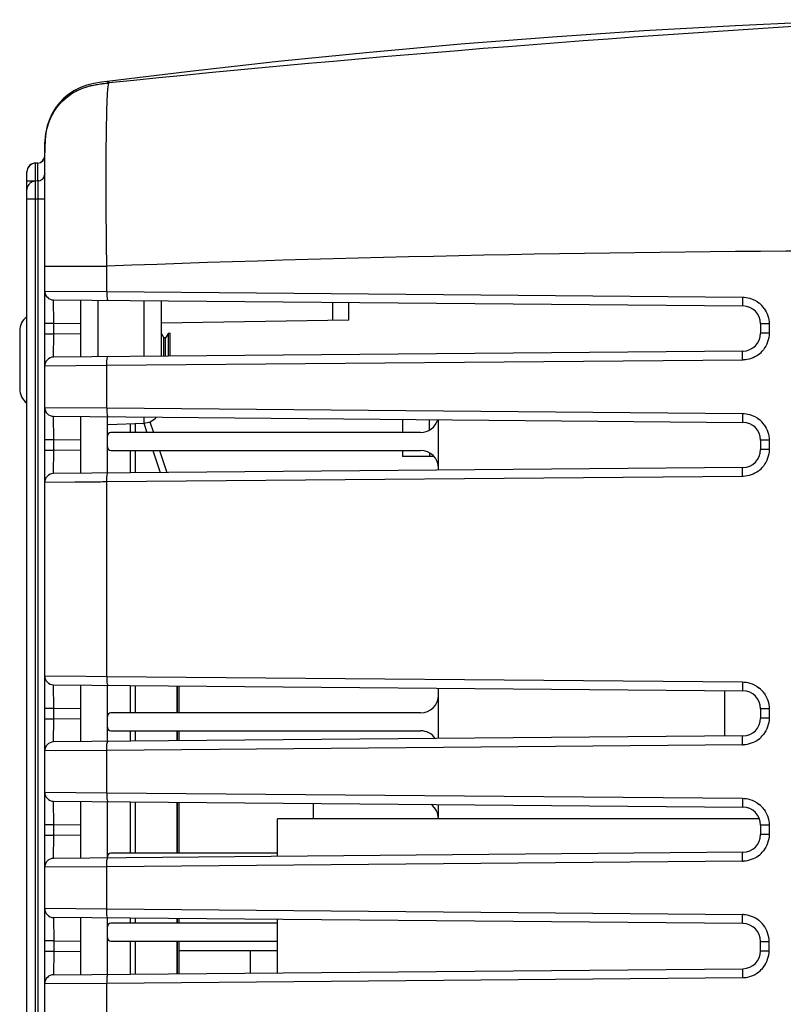
# Model space of a CAD drawing. Units: millimetres. Extents: x -10 to 410, y -12 to 285.
# Drawn here: x 202 to 213, y 181 to 194 of the extents above; entities that cross this region are included whole.
import ezdxf

# ---------------------------------------------------------------- set-up
doc = ezdxf.new("R2010")
doc.units = ezdxf.units.MM
doc.layers.add('AXES', color=7, linetype='Continuous')

msp = doc.modelspace()

# ---------------------------------------------------------------- linework, layer by layer
at = {"color": 5, "linetype": 'Continuous'}
for p, q in [((212.296, 194.365), (211.016, 194.293)), ((213.576, 194.423), (212.296, 194.365)), ((209.737, 194.207), (208.459, 194.107)), ((211.016, 194.293), (209.737, 194.207)), ((208.459, 194.107), (207.182, 193.994)), ((207.182, 193.994), (205.907, 193.866)), ((205.907, 193.866), (204.633, 193.724)), ((204.633, 193.724), (203.519, 193.588)), ((203.145, 193.502), (203.06, 193.46)), ((203.235, 193.535), (203.145, 193.502)), ((203.333, 193.559), (203.235, 193.535)), ((203.438, 193.578), (203.333, 193.559)), ((203.519, 193.588), (203.438, 193.578)), ((203.519, 193.588), (203.522, 193.586)), ((202.912, 193.353), (202.849, 193.289)), ((202.982, 193.41), (202.912, 193.353)), ((203.06, 193.46), (202.982, 193.41)), ((202.794, 193.218), (202.748, 193.14)), ((202.849, 193.289), (202.794, 193.218)), ((202.748, 193.14), (202.709, 193.056)), ((202.68, 192.966), (202.66, 192.872)), ((202.709, 193.056), (202.68, 192.966)), ((202.66, 192.872), (202.649, 192.771)), ((202.649, 192.771), (202.645, 192.665)), ((202.645, 192.665), (202.645, 192.596)), ((202.645, 162.318), (202.645, 192.596)), ((202.547, 192.448), (202.518, 192.447)), ((202.518, 192.199), (202.518, 192.447)), ((202.52, 192.449), (202.52, 192.449)), ((202.545, 192.449), (202.52, 192.449)), ((202.545, 192.449), (202.545, 192.449)), ((202.547, 192.199), (202.547, 192.448)), ((202.395, 162.574), (202.395, 192.324)), ((202.645, 192.297), (202.645, 192.294)), ((202.395, 192.199), (202.518, 192.199)), ((202.547, 192.198), (202.518, 192.197)), ((202.564, 192.199), (202.547, 192.199)), ((202.547, 192.196), (202.547, 192.185)), ((202.547, 191.998), (202.547, 191.948)), ((202.395, 191.947), (202.518, 191.947)), ((202.518, 191.947), (202.547, 191.948)), ((202.518, 162.702), (202.518, 191.947)), ((202.547, 191.948), (202.547, 162.701)), ((202.547, 191.948), (202.645, 191.948)), ((202.645, 191.008), (203.173, 191.008)), ((203.173, 191.008), (203.512, 191.008)), ((203.512, 190.654), (203.512, 191.008)), ((202.645, 190.661), (203.511, 190.654)), ((203.511, 190.654), (212.392, 190.577)), ((202.77, 190.211), (202.769, 190.536)), ((202.769, 190.536), (212.397, 190.452)), ((203.145, 190.532), (203.145, 189.742)), ((203.386, 190.53), (203.386, 189.744)), ((204.029, 190.525), (204.029, 189.749)), ((204.27, 190.522), (204.27, 189.751)), ((206.67, 190.252), (206.67, 190.501)), ((206.895, 190.256), (206.895, 190.5)), ((202.645, 190.211), (202.77, 190.211)), ((202.77, 190.063), (202.77, 190.211)), ((202.77, 190.211), (203.145, 190.207)), ((206.895, 190.256), (204.27, 190.21)), ((212.645, 190.202), (212.645, 190.072)), ((212.765, 190.202), (212.645, 190.202)), ((212.765, 190.202), (212.765, 190.072)), ((202.295, 190.103), (202.295, 189.296)), ((202.645, 190.063), (202.77, 190.063)), ((202.769, 189.738), (202.77, 190.063)), ((202.77, 190.063), (203.145, 190.066)), ((204.27, 190.074), (204.309, 190.006)), ((204.372, 190.074), (204.332, 190.006)), ((204.372, 189.752), (204.372, 190.074)), ((204.372, 190.074), (204.395, 190.074)), ((204.395, 189.752), (204.395, 190.074)), ((212.765, 190.072), (212.645, 190.072)), ((204.309, 189.752), (204.309, 190.006)), ((204.332, 190.006), (204.309, 190.006)), ((204.332, 189.752), (204.332, 190.006)), ((212.397, 189.822), (202.769, 189.738)), ((203.145, 189.742), (203.145, 189.741)), ((203.145, 189.741), (203.145, 189.741)), ((212.393, 189.697), (203.511, 189.62)), ((203.511, 189.62), (202.645, 189.613)), ((203.511, 189.029), (203.511, 189.62)), ((202.645, 189.036), (203.511, 189.029)), ((203.511, 189.029), (212.393, 188.952)), ((202.77, 188.586), (202.769, 188.911)), ((202.769, 188.911), (212.397, 188.827)), ((203.145, 188.907), (203.145, 188.117)), ((203.52, 188.12), (203.52, 188.904)), ((203.53, 188.799), (204.029, 188.816)), ((203.837, 188.809), (203.837, 188.685)), ((203.91, 188.812), (203.91, 188.685)), ((204.029, 188.9), (204.029, 188.816)), ((204.029, 188.816), (204.072, 188.685)), ((204.114, 188.835), (204.164, 188.685)), ((207.645, 188.868), (207.645, 188.685)), ((208.145, 188.16), (208.145, 188.864)), ((207.895, 188.685), (203.57, 188.685)), ((202.645, 188.586), (202.77, 188.586)), ((202.77, 188.438), (202.77, 188.586)), ((202.77, 188.586), (203.145, 188.582)), ((212.645, 188.577), (212.645, 188.447)), ((212.765, 188.577), (212.645, 188.577)), ((212.765, 188.577), (212.765, 188.447)), ((202.645, 188.438), (202.77, 188.438)), ((202.769, 188.113), (202.77, 188.438)), ((202.77, 188.438), (203.145, 188.441)), ((203.57, 188.435), (207.895, 188.435)), ((203.837, 188.435), (203.837, 188.122)), ((203.91, 188.435), (203.91, 188.123)), ((204.155, 188.435), (204.257, 188.126)), ((204.247, 188.435), (204.349, 188.127)), ((207.645, 188.435), (207.645, 188.352)), ((212.765, 188.447), (212.645, 188.447)), ((208.081, 188.352), (207.645, 188.352)), ((212.397, 188.197), (202.769, 188.113)), ((203.145, 188.117), (203.145, 188.116)), ((203.145, 188.116), (203.145, 188.116)), ((203.067, 187.991), (202.645, 187.988)), ((212.393, 188.072), (203.51, 187.995)), ((203.51, 185.279), (203.51, 187.995)), ((202.645, 185.286), (203.219, 185.281)), ((203.219, 185.281), (203.51, 185.279)), ((203.51, 185.279), (212.393, 185.202)), ((202.77, 184.836), (202.769, 185.161)), ((202.769, 185.161), (212.397, 185.077)), ((203.145, 185.157), (203.145, 185.157)), ((203.145, 185.157), (203.145, 185.157)), ((203.145, 185.157), (203.145, 185.157)), ((203.145, 185.157), (203.145, 185.157)), ((203.145, 185.157), (203.145, 184.367)), ((203.145, 185.157), (203.145, 185.157)), ((203.145, 185.157), (203.145, 185.157)), ((203.52, 184.37), (203.52, 185.154)), ((203.837, 185.151), (203.837, 184.769)), ((203.91, 185.151), (203.91, 184.769)), ((204.495, 184.769), (204.495, 185.145)), ((204.498, 184.769), (204.498, 185.145)), ((204.52, 185.145), (204.52, 184.769)), ((208.145, 184.41), (208.145, 185.114)), ((212.145, 184.445), (212.145, 185.079)), ((202.645, 184.836), (202.77, 184.836)), ((202.77, 184.688), (202.77, 184.836)), ((202.77, 184.836), (203.145, 184.832)), ((212.765, 184.827), (212.645, 184.827)), ((212.645, 184.827), (212.645, 184.697)), ((212.765, 184.827), (212.765, 184.697)), ((202.645, 184.688), (202.77, 184.688)), ((202.769, 184.363), (202.77, 184.688)), ((202.77, 184.688), (203.145, 184.691)), ((207.895, 184.769), (203.57, 184.769)), ((212.765, 184.697), (212.645, 184.697)), ((212.397, 184.447), (202.769, 184.363)), ((203.57, 184.519), (207.895, 184.519)), ((203.837, 184.519), (203.837, 184.372)), ((203.91, 184.519), (203.91, 184.373)), ((204.495, 184.378), (204.495, 184.519)), ((204.498, 184.378), (204.498, 184.519)), ((204.52, 184.519), (204.52, 184.378)), ((203.145, 184.367), (203.145, 184.367)), ((203.145, 184.367), (203.145, 184.366)), ((203.145, 184.367), (203.145, 184.367)), ((203.145, 184.366), (203.145, 184.366)), ((203.145, 184.366), (203.145, 184.366)), ((203.145, 184.366), (203.145, 184.366)), ((212.393, 184.322), (203.51, 184.245)), ((203.51, 184.245), (202.645, 184.238)), ((203.51, 183.654), (203.51, 184.245)), ((202.645, 183.661), (203.51, 183.654)), ((203.51, 183.654), (212.393, 183.576)), ((202.77, 183.211), (202.769, 183.536)), ((202.769, 183.536), (212.397, 183.452)), ((203.145, 183.532), (203.145, 183.532)), ((203.145, 183.532), (203.145, 182.742)), ((203.145, 183.532), (203.145, 183.532)), ((203.52, 182.745), (203.52, 183.529)), ((203.837, 183.526), (203.837, 182.81)), ((203.91, 183.526), (203.91, 182.81)), ((204.495, 182.81), (204.495, 183.52)), ((204.498, 182.81), (204.498, 183.52)), ((204.52, 183.52), (204.52, 182.81)), ((206.397, 183.504), (206.397, 183.289)), ((208.145, 183.289), (208.145, 183.489)), ((202.645, 183.211), (202.77, 183.211)), ((202.77, 183.063), (202.77, 183.211)), ((202.77, 183.211), (203.145, 183.207)), ((205.895, 182.765), (205.895, 183.289)), ((212.629, 183.289), (205.895, 183.289)), ((212.765, 183.202), (212.645, 183.202)), ((212.645, 183.202), (212.645, 183.072)), ((212.765, 183.202), (212.765, 183.072)), ((202.645, 183.063), (202.77, 183.063)), ((202.769, 182.738), (202.77, 183.063)), ((202.77, 183.063), (203.145, 183.066)), ((212.765, 183.072), (212.645, 183.072)), ((212.397, 182.822), (202.769, 182.738)), ((205.895, 182.81), (203.57, 182.81)), ((203.51, 182.62), (202.645, 182.613)), ((203.145, 182.742), (203.145, 182.741)), ((203.145, 182.741), (203.145, 182.741)), ((212.393, 182.697), (203.51, 182.62)), ((203.51, 182.029), (203.51, 182.62)), ((203.51, 182.029), (202.645, 182.036)), ((212.393, 181.951), (203.51, 182.029)), ((202.769, 181.911), (202.77, 181.586)), ((212.397, 181.827), (202.769, 181.911)), ((203.145, 181.907), (203.145, 181.907)), ((203.145, 181.907), (203.145, 181.907)), ((203.145, 181.907), (203.145, 181.907)), ((203.145, 181.907), (203.145, 181.907)), ((203.145, 181.907), (203.145, 181.117)), ((203.145, 181.907), (203.145, 181.907)), ((203.145, 181.907), (203.145, 181.907)), ((203.52, 181.12), (203.52, 181.904)), ((205.895, 181.831), (203.57, 181.831)), ((203.837, 181.901), (203.837, 181.831)), ((203.91, 181.901), (203.91, 181.831)), ((204.495, 181.831), (204.495, 181.895)), ((204.498, 181.831), (204.498, 181.895)), ((204.52, 181.895), (204.52, 181.831)), ((205.895, 181.14), (205.895, 181.883)), ((202.77, 181.586), (202.645, 181.586)), ((202.77, 181.586), (202.77, 181.438)), ((202.77, 181.586), (203.145, 181.582)), ((203.57, 181.581), (205.895, 181.581)), ((203.837, 181.581), (203.837, 181.122)), ((203.91, 181.581), (203.91, 181.123)), ((204.495, 181.128), (204.495, 181.581)), ((204.498, 181.128), (204.498, 181.581)), ((204.52, 181.581), (204.52, 181.128)), ((212.645, 181.577), (212.765, 181.576)), ((212.645, 181.447), (212.645, 181.577)), ((212.765, 181.447), (212.765, 181.576)), ((202.77, 181.438), (202.645, 181.438)), ((202.77, 181.438), (202.769, 181.113)), ((202.77, 181.438), (203.145, 181.441)), ((205.895, 181.444), (204.52, 181.444)), ((205.52, 181.137), (205.52, 181.444)), ((212.645, 181.447), (212.765, 181.447)), ((202.769, 181.113), (212.397, 181.197)), ((203.145, 181.117), (203.145, 181.116)), ((202.645, 180.988), (203.51, 180.995)), ((203.51, 180.995), (212.393, 181.072)), ((203.51, 180.404), (203.51, 180.995))]:
    msp.add_line(p, q, dxfattribs=at)
for centre, radius, start, end in [((228.218, -47.625), 242.452, 93.19388, 95.84144), ((204.36, 185.589), 8.02, 95.8493, 96.0009), ((202.545, 192.549), 0.1, 270, 0), ((202.545, 192.548), 0.1, 271, 360), ((202.52, 192.324), 0.125, 90, 180), ((202.52, 192.322), 0.125, 91, 180), ((202.546, 192.298), 0.0989, 349.9428, 359.9386), ((215.053, -116.989), 308.213, 90.05554, 92.146), ((202.77, 190.661), 0.125, 180, 269.5), ((212.389, 190.201), 0.376, 35.2064, 50.4457), ((212.395, 190.202), 0.25, 0, 89.5), ((202.545, 190.103), 0.25, 126.8768, 180), ((212.395, 190.072), 0.25, 270.5, 0), ((212.389, 190.073), 0.376, 306.8882, 321.9235), ((202.77, 189.613), 0.125, 90.5, 180), ((212.389, 190.066), 0.368, 270.4789, 272.4373), ((202.545, 189.296), 0.25, 180, 233.1232), ((202.77, 189.036), 0.125, 180, 269.5), ((204.02, 189.066), 0.25, 272, 317.7746), ((207.895, 188.935), 0.25, 270, 343.3707), ((212.395, 188.577), 0.25, 0, 89.5), ((212.389, 188.576), 0.376, 35.2692, 50.4948), ((203.57, 188.635), 0.05, 90, 180), ((203.57, 188.485), 0.05, 180, 270), ((207.895, 188.185), 0.25, 0, 90), ((212.395, 188.447), 0.25, 270.5, 0), ((212.389, 188.448), 0.376, 306.8912, 321.9274), ((202.77, 187.988), 0.125, 90.5, 180), ((212.389, 188.441), 0.368, 270.4793, 272.4303), ((202.77, 185.286), 0.125, 180, 269.5), ((212.389, 184.826), 0.376, 35.4113, 50.6118), ((207.895, 185.019), 0.25, 270, 0), ((212.395, 184.827), 0.25, 0, 89.5), ((203.57, 184.719), 0.05, 90, 180), ((212.395, 184.697), 0.25, 270.5, 0), ((203.57, 184.569), 0.05, 180, 270), ((207.895, 184.269), 0.25, 34.4383, 90), ((212.389, 184.698), 0.376, 306.8893, 321.9271), ((202.77, 184.238), 0.125, 90.5, 180), ((212.39, 184.69), 0.368, 270.4806, 272.4217), ((202.77, 183.661), 0.125, 180, 269.5), ((207.895, 183.289), 0.25, 0, 53.2422), ((212.395, 183.202), 0.25, 0, 89.5), ((212.389, 183.201), 0.376, 35.4364, 50.6323), ((212.395, 183.072), 0.25, 270.5, 0), ((203.57, 182.76), 0.05, 90, 180), ((212.389, 183.073), 0.376, 306.8851, 321.9235), ((202.77, 182.613), 0.125, 90.5, 180), ((212.39, 183.065), 0.368, 270.4812, 272.4216), ((202.77, 182.036), 0.125, 180, 269.5), ((212.389, 181.583), 0.369, 87.1755, 89.493), ((203.57, 181.781), 0.05, 90, 180), ((212.395, 181.577), 0.25, 0, 89.5), ((212.389, 181.576), 0.376, 37.3736, 52.0649), ((203.57, 181.631), 0.05, 180, 270), ((212.395, 181.447), 0.25, 270.5, 0), ((202.77, 180.988), 0.125, 90.5, 180), ((212.389, 181.448), 0.376, 307.882, 322.6538), ((212.389, 181.45), 0.378, 270.5838, 285.6215)]:
    msp.add_arc(centre, radius, start, end, dxfattribs=at)
for points, knots in [([(202.645, 192.573), (202.645, 192.699), (202.653, 192.955), (202.836, 193.304), (203.164, 193.521), (203.417, 193.555), (203.543, 193.568)], [0, 0, 0, 0, 0.250462, 0.499996, 0.749536, 1, 1, 1, 1]), ([(202.65, 192.756), (202.657, 192.851), (202.694, 193.042), (202.846, 193.294), (203.081, 193.471), (203.267, 193.528), (203.361, 193.544)], [0, 0, 0, 0, 0.250033, 0.499997, 0.749964, 1, 1, 1, 1]), ([(203.512, 191.008), (203.509, 191.174), (203.506, 191.5), (203.503, 191.973), (203.503, 192.409), (203.505, 192.791), (203.51, 193.07), (203.515, 193.255), (203.519, 193.363), (203.524, 193.447), (203.529, 193.512), (203.535, 193.544), (203.538, 193.567), (203.543, 193.568)], [0, 0, 0, 0, 0.194365, 0.381394, 0.553697, 0.7049, 0.829202, 0.879739, 0.921847, 0.955164, 0.979358, 0.994251, 1, 1, 1, 1]), ([(202.518, 191.947), (202.517, 191.979), (202.517, 192.037), (202.516, 192.107), (202.517, 192.151), (202.516, 192.175), (202.518, 192.188), (202.516, 192.196), (202.518, 192.197)], [0, 0, 0, 0, 0.38051, 0.703937, 0.828394, 0.921324, 0.979235, 1, 1, 1, 1]), ([(202.547, 192.198), (202.547, 192.198), (202.547, 192.197), (202.547, 192.197), (202.547, 192.196)], [0, 0, 0, 0, 0.281627, 1, 1, 1, 1]), ([(202.547, 192.185), (202.547, 192.176), (202.547, 192.114), (202.547, 192.051), (202.547, 191.998)], [0, 0, 0, 0, 0.150866, 1, 1, 1, 1]), ([(203.511, 190.654), (203.511, 190.638), (203.512, 190.609), (203.515, 190.569), (203.519, 190.546), (203.523, 190.529), (203.527, 190.529)], [0, 0, 0, 0, 0.374446, 0.693967, 0.910166, 1, 1, 1, 1]), ([(203.145, 190.532), (203.145, 190.532), (203.145, 190.532), (203.145, 190.532), (203.145, 190.532)], [0, 0, 0, 0, 0.377733, 1, 1, 1, 1]), ([(212.392, 190.577), (212.392, 190.561), (212.392, 190.531), (212.393, 190.493), (212.394, 190.466), (212.396, 190.456), (212.396, 190.452), (212.397, 190.452)], [0, 0, 0, 0, 0.380954, 0.705116, 0.921471, 0.978793, 1, 1, 1, 1]), ([(212.393, 189.697), (212.392, 189.713), (212.392, 189.743), (212.393, 189.78), (212.394, 189.807), (212.396, 189.817), (212.396, 189.822), (212.397, 189.822)], [0, 0, 0, 0, 0.381137, 0.705273, 0.921538, 0.978823, 1, 1, 1, 1]), ([(203.511, 189.62), (203.511, 189.636), (203.511, 189.665), (203.514, 189.705), (203.518, 189.728), (203.523, 189.745), (203.527, 189.745)], [0, 0, 0, 0, 0.374459, 0.693927, 0.91009, 1, 1, 1, 1]), ([(203.511, 189.029), (203.511, 189.013), (203.511, 188.984), (203.514, 188.944), (203.518, 188.921), (203.523, 188.904), (203.526, 188.904)], [0, 0, 0, 0, 0.374375, 0.693837, 0.910031, 1, 1, 1, 1]), ([(212.393, 188.952), (212.392, 188.936), (212.392, 188.906), (212.393, 188.868), (212.394, 188.841), (212.396, 188.831), (212.396, 188.827), (212.397, 188.827)], [0, 0, 0, 0, 0.380996, 0.705171, 0.921519, 0.978828, 1, 1, 1, 1]), ([(203.145, 188.907), (203.145, 188.907), (203.145, 188.907), (203.145, 188.907), (203.145, 188.907)], [0, 0, 0, 0, 0.377735, 1, 1, 1, 1]), ([(203.51, 187.995), (203.51, 188.011), (203.511, 188.04), (203.514, 188.08), (203.518, 188.103), (203.522, 188.12), (203.526, 188.12)], [0, 0, 0, 0, 0.374385, 0.69381, 0.909977, 1, 1, 1, 1]), ([(212.393, 188.072), (212.392, 188.088), (212.392, 188.118), (212.393, 188.155), (212.394, 188.182), (212.396, 188.192), (212.396, 188.197), (212.397, 188.197)], [0, 0, 0, 0, 0.381137, 0.705291, 0.92157, 0.978851, 1, 1, 1, 1]), ([(203.51, 187.995), (203.472, 187.994), (203.325, 187.993), (203.177, 187.992), (203.067, 187.991)], [0, 0, 0, 0, 0.258431, 1, 1, 1, 1]), ([(203.51, 185.279), (203.51, 185.263), (203.51, 185.234), (203.513, 185.194), (203.517, 185.171), (203.522, 185.154), (203.526, 185.154)], [0, 0, 0, 0, 0.374293, 0.69368, 0.909862, 1, 1, 1, 1]), ([(212.393, 185.202), (212.392, 185.186), (212.392, 185.156), (212.393, 185.118), (212.394, 185.091), (212.396, 185.081), (212.396, 185.077), (212.397, 185.077)], [0, 0, 0, 0, 0.381074, 0.70526, 0.921587, 0.978875, 1, 1, 1, 1]), ([(212.393, 184.322), (212.392, 184.338), (212.392, 184.368), (212.393, 184.405), (212.394, 184.432), (212.396, 184.442), (212.396, 184.447), (212.397, 184.447)], [0, 0, 0, 0, 0.381108, 0.70529, 0.921599, 0.97888, 1, 1, 1, 1]), ([(203.51, 184.245), (203.51, 184.261), (203.51, 184.29), (203.513, 184.33), (203.517, 184.353), (203.522, 184.37), (203.526, 184.37)], [0, 0, 0, 0, 0.374298, 0.69368, 0.909857, 1, 1, 1, 1]), ([(203.51, 183.654), (203.51, 183.638), (203.51, 183.609), (203.513, 183.569), (203.517, 183.546), (203.522, 183.529), (203.526, 183.529)], [0, 0, 0, 0, 0.374293, 0.693672, 0.90985, 1, 1, 1, 1]), ([(212.393, 183.576), (212.392, 183.561), (212.392, 183.531), (212.393, 183.493), (212.394, 183.466), (212.396, 183.456), (212.396, 183.452), (212.397, 183.452)], [0, 0, 0, 0, 0.381099, 0.705282, 0.921596, 0.97888, 1, 1, 1, 1]), ([(212.393, 182.697), (212.392, 182.713), (212.392, 182.743), (212.393, 182.78), (212.394, 182.807), (212.396, 182.817), (212.396, 182.822), (212.397, 182.822)], [0, 0, 0, 0, 0.381084, 0.705269, 0.92159, 0.978877, 1, 1, 1, 1]), ([(203.51, 182.62), (203.51, 182.636), (203.51, 182.665), (203.513, 182.705), (203.517, 182.728), (203.522, 182.745), (203.526, 182.745)], [0, 0, 0, 0, 0.374297, 0.693686, 0.909868, 1, 1, 1, 1]), ([(203.526, 181.904), (203.522, 181.904), (203.517, 181.921), (203.513, 181.944), (203.51, 181.984), (203.51, 182.013), (203.51, 182.029)], [0, 0, 0, 0, 0.090113, 0.306286, 0.625678, 1, 1, 1, 1]), ([(212.397, 181.827), (212.396, 181.827), (212.396, 181.831), (212.394, 181.841), (212.393, 181.868), (212.392, 181.906), (212.392, 181.936), (212.393, 181.951)], [0, 0, 0, 0, 0.021125, 0.078405, 0.294704, 0.618878, 1, 1, 1, 1]), ([(203.526, 181.12), (203.522, 181.12), (203.517, 181.103), (203.513, 181.08), (203.51, 181.04), (203.51, 181.011), (203.51, 180.995)], [0, 0, 0, 0, 0.09009, 0.306278, 0.625687, 1, 1, 1, 1]), ([(212.397, 181.197), (212.396, 181.197), (212.396, 181.192), (212.394, 181.182), (212.393, 181.155), (212.392, 181.118), (212.392, 181.088), (212.393, 181.072)], [0, 0, 0, 0, 0.021138, 0.078437, 0.29478, 0.618965, 1, 1, 1, 1])]:
    msp.add_open_spline(points, degree=3, knots=knots, dxfattribs=at)
for points in [[(203.361, 193.544), (203.414, 193.554), (203.468, 193.56), (203.522, 193.566)], [(203.543, 193.568), (203.535, 193.575), (203.527, 193.582), (203.519, 193.588)], [(202.645, 192.573), (202.645, 192.604), (202.645, 192.635), (202.646, 192.666)], [(202.646, 192.666), (202.646, 192.696), (202.647, 192.726), (202.65, 192.756)], [(202.61, 192.222), (202.627, 192.236), (202.639, 192.258), (202.643, 192.28)], [(202.423, 192.151), (202.405, 192.13), (202.395, 192.1), (202.395, 192.072)], [(202.456, 192.179), (202.443, 192.172), (202.432, 192.162), (202.423, 192.151)], [(202.518, 192.197), (202.496, 192.197), (202.474, 192.19), (202.456, 192.179)], [(202.547, 192.198), (202.569, 192.198), (202.593, 192.207), (202.61, 192.222)], [(212.392, 190.577), (212.427, 190.576), (212.461, 190.571), (212.494, 190.562)], [(212.494, 190.562), (212.543, 190.547), (212.589, 190.523), (212.628, 190.491)], [(212.696, 190.418), (212.74, 190.356), (212.765, 190.277), (212.765, 190.202)], [(212.765, 190.072), (212.765, 189.991), (212.735, 189.905), (212.685, 189.841)], [(212.615, 189.772), (212.555, 189.728), (212.479, 189.701), (212.405, 189.698)], [(212.393, 188.952), (212.427, 188.951), (212.462, 188.946), (212.494, 188.937)], [(212.494, 188.937), (212.543, 188.922), (212.589, 188.898), (212.628, 188.866)], [(212.696, 188.793), (212.74, 188.731), (212.765, 188.652), (212.765, 188.577)], [(212.765, 188.447), (212.765, 188.366), (212.735, 188.28), (212.685, 188.216)], [(212.615, 188.147), (212.555, 188.103), (212.479, 188.076), (212.405, 188.073)], [(212.393, 185.202), (212.427, 185.201), (212.461, 185.196), (212.494, 185.186)], [(212.494, 185.186), (212.543, 185.173), (212.589, 185.148), (212.628, 185.116)], [(212.696, 185.044), (212.74, 184.982), (212.765, 184.902), (212.765, 184.827)], [(212.765, 184.697), (212.765, 184.616), (212.735, 184.53), (212.685, 184.466)], [(212.615, 184.397), (212.555, 184.353), (212.479, 184.326), (212.405, 184.323)], [(212.393, 183.576), (212.427, 183.576), (212.461, 183.571), (212.494, 183.561)], [(212.494, 183.561), (212.543, 183.547), (212.589, 183.523), (212.628, 183.491)], [(212.695, 183.419), (212.739, 183.357), (212.765, 183.277), (212.765, 183.202)], [(212.765, 183.072), (212.765, 182.991), (212.735, 182.905), (212.685, 182.841)], [(212.615, 182.772), (212.555, 182.728), (212.479, 182.701), (212.405, 182.697)], [(212.62, 181.872), (212.561, 181.919), (212.483, 181.947), (212.408, 181.951)], [(212.765, 181.576), (212.765, 181.656), (212.736, 181.74), (212.688, 181.804)], [(212.688, 181.22), (212.736, 181.284), (212.765, 181.367), (212.765, 181.447)], [(212.491, 181.086), (212.537, 181.099), (212.582, 181.122), (212.62, 181.151)]]:
    msp.add_open_spline(points, degree=3, dxfattribs=at)
at = {"layer": 'AXES', "color": 5, "linetype": 'Continuous'}
for p, q in [((208.02, 188.719), (208.02, 188.865)), ((208.02, 188.402), (208.02, 188.352)), ((208.081, 188.352), (208.02, 188.352))]:
    msp.add_line(p, q, dxfattribs=at)

doc.saveas('drawing.dxf')
